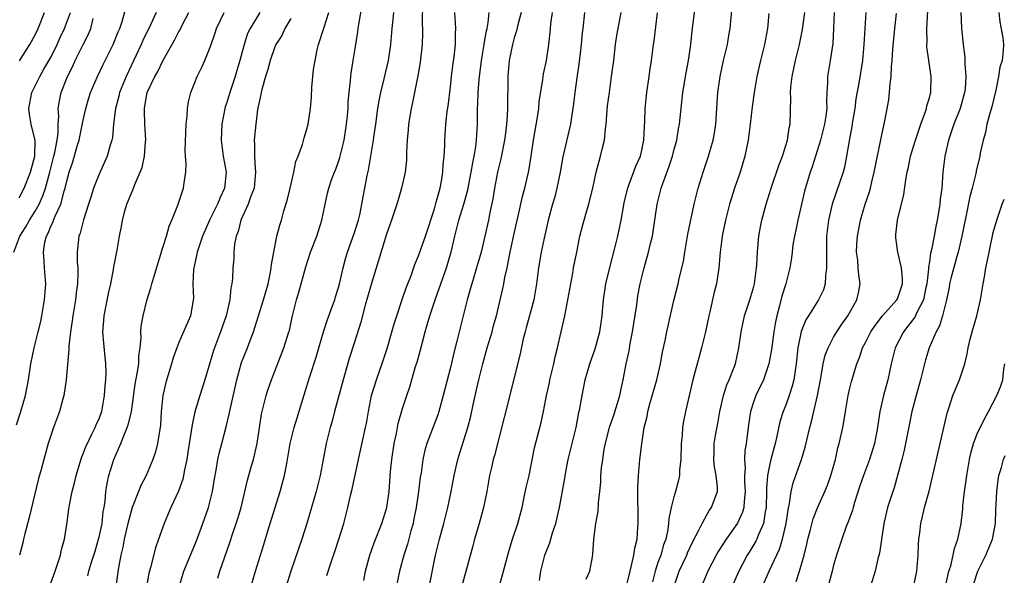
# Model space of a CAD drawing. Units: inches. Extents: x 2553000 to 2556000, y 1548000 to 1551000.
# Drawn here: x 2553337 to 2553460, y 1549334 to 1549404 of the extents above; entities that cross this region are included whole.
import ezdxf

# ---------------------------------------------------------------- set-up
doc = ezdxf.new("R2010")
doc.units = ezdxf.units.IN
doc.header["$MEASUREMENT"] = 0
doc.layers.add('LD25531548_2ft', color=124, linetype='Continuous')

msp = doc.modelspace()

# ---------------------------------------------------------------- linework, layer by layer
at = {"layer": 'LD25531548_2ft'}
for points, elevation in [([(2553361.86, 1549334.14), (2553362.11, 1549335), (2553363.39, 1549338.61), (2553363.76, 1549339.76), (2553364.18, 1549341), (2553364.38, 1549341.62), (2553364.78, 1549343), (2553365.61, 1549346.39), (2553366.06, 1549348.06), (2553366.34, 1549349), (2553366.79, 1549351), (2553367.33, 1549354.67), (2553367.93, 1549357), (2553368.19, 1549357.81), (2553368.6, 1549359), (2553370.16, 1549363), (2553370.78, 1549365), (2553370.83, 1549365.17), (2553371.18, 1549366.82), (2553371.73, 1549369), (2553372.02, 1549369.98), (2553372.88, 1549373.13), (2553373.49, 1549375), (2553374.26, 1549377), (2553374.91, 1549379), (2553375.31, 1549381), (2553375.63, 1549382.37), (2553375.76, 1549383), (2553376.17, 1549384.17), (2553376.48, 1549385), (2553376.64, 1549385.36), (2553377, 1549386.34), (2553377.17, 1549386.83), (2553377.69, 1549389), (2553378, 1549391), (2553378.11, 1549392.11), (2553378.18, 1549393), (2553378.2, 1549393.8), (2553378.31, 1549395), (2553378.5, 1549396.51), (2553378.53, 1549397), (2553378.57, 1549397.43), (2553378.84, 1549399), (2553379.15, 1549401), (2553379.42, 1549402.58), (2553379.45, 1549403), (2553379.52, 1549403.51), (2553380.39, 1549408.39)], 7746), ([(2553336.65, 1549353.35), (2553337.2, 1549355), (2553337.79, 1549357), (2553338.15, 1549359), (2553338.45, 1549361), (2553338.88, 1549363), (2553339.39, 1549365), (2553339.69, 1549366.31), (2553339.83, 1549367), (2553340.17, 1549369), (2553340.31, 1549371), (2553340.18, 1549373), (2553340.14, 1549373.86), (2553340.04, 1549375), (2553340.22, 1549376.22), (2553340.41, 1549377), (2553340.63, 1549377.37), (2553341, 1549378.32), (2553341.23, 1549378.77), (2553341.3, 1549379), (2553341.49, 1549379.49), (2553342.21, 1549381), (2553342.64, 1549382.64), (2553342.77, 1549383), (2553343, 1549384.06), (2553343.26, 1549385), (2553343.71, 1549386.29), (2553344.26, 1549388.26), (2553344.49, 1549389), (2553345, 1549391.54), (2553345.32, 1549393), (2553345.7, 1549394.3), (2553345.94, 1549395), (2553346.81, 1549397), (2553347.52, 1549398.48), (2553348.78, 1549401), (2553349.41, 1549402.59), (2553349.59, 1549403), (2553349.89, 1549403.89), (2553350.64, 1549406.64)], 7760), ([(2553387.51, 1549406.49), (2553387.48, 1549403.48), (2553387.52, 1549403), (2553387.52, 1549402.48), (2553387.47, 1549401), (2553387.22, 1549398.78), (2553386.94, 1549397.06), (2553386.26, 1549393.74), (2553386.09, 1549393), (2553385.75, 1549391), (2553385.71, 1549390.29), (2553385.58, 1549389), (2553385.5, 1549387.51), (2553385.51, 1549387), (2553385.49, 1549386.51), (2553385.32, 1549385), (2553384.89, 1549383), (2553384.47, 1549381.53), (2553384.31, 1549381), (2553383.63, 1549379), (2553383.45, 1549378.55), (2553383, 1549377.23), (2553381.07, 1549370.93), (2553380.64, 1549369.36), (2553380.34, 1549368.34), (2553379.78, 1549366.22), (2553379, 1549363.7), (2553378.34, 1549361.66), (2553377.84, 1549359.84), (2553377.58, 1549359), (2553376.48, 1549355), (2553376.18, 1549353.82), (2553375.94, 1549353), (2553375.45, 1549351), (2553374.68, 1549347), (2553374.17, 1549345), (2553373.6, 1549343), (2553373.02, 1549341), (2553372.38, 1549339), (2553371.03, 1549335), (2553370.4, 1549333)], 7742), ([(2553337, 1549381.8), (2553337.63, 1549383), (2553338.42, 1549385), (2553338.52, 1549385.48), (2553338.94, 1549387), (2553338.99, 1549388.99), (2553338.5, 1549391), (2553338.29, 1549392.29), (2553338.21, 1549393), (2553338.59, 1549395), (2553339.56, 1549397), (2553340.1, 1549397.9), (2553341, 1549399.47), (2553341.75, 1549401), (2553342.13, 1549401.87), (2553342.66, 1549403), (2553343.4, 1549405)], 7764), ([(2553354.16, 1549405), (2553353.45, 1549403.45), (2553352.5, 1549401.5), (2553352.28, 1549401), (2553350.38, 1549397), (2553349.57, 1549395), (2553349.47, 1549394.53), (2553349.05, 1549393), (2553348.8, 1549391), (2553348.67, 1549389.33), (2553348.6, 1549389), (2553348.4, 1549388.4), (2553348.02, 1549387), (2553347, 1549384.76), (2553346.32, 1549383), (2553346, 1549382), (2553345.69, 1549381), (2553345.05, 1549379.05), (2553344.62, 1549377.38), (2553344.48, 1549377), (2553344.26, 1549375), (2553344.27, 1549373.73), (2553344.32, 1549373), (2553344.34, 1549372.34), (2553344.29, 1549371), (2553344.13, 1549369.87), (2553344.05, 1549369), (2553343.71, 1549367), (2553343.64, 1549366.36), (2553343.42, 1549365), (2553343.22, 1549363.22), (2553343.22, 1549362.78), (2553342.88, 1549359), (2553342.59, 1549357), (2553342.42, 1549356.42), (2553342.05, 1549355), (2553341.3, 1549353), (2553340.64, 1549351), (2553340.06, 1549349), (2553339.74, 1549347.74), (2553339.4, 1549346.6), (2553338.25, 1549341.75), (2553337.68, 1549339.68), (2553337.53, 1549339), (2553337.44, 1549338.56), (2553337.02, 1549337)], 7758), ([(2553337.04, 1549398.96), (2553338.34, 1549401), (2553339, 1549402.2), (2553339.39, 1549403), (2553340.18, 1549405)], 7766), ([(2553340.85, 1549333.15), (2553341.48, 1549335), (2553341.77, 1549335.77), (2553342.15, 1549337), (2553342.29, 1549337.71), (2553342.68, 1549339), (2553343, 1549341.13), (2553343.23, 1549342.77), (2553343.28, 1549343.28), (2553343.64, 1549345), (2553343.93, 1549346.07), (2553344.12, 1549347), (2553344.79, 1549349.21), (2553345, 1549349.69), (2553345.36, 1549350.64), (2553345.53, 1549351), (2553346.07, 1549352.07), (2553346.51, 1549353), (2553346.64, 1549353.36), (2553347, 1549354.13), (2553347.33, 1549355), (2553347.69, 1549357), (2553347.75, 1549358.25), (2553347.83, 1549359), (2553347.87, 1549359.87), (2553347.84, 1549361), (2553347.59, 1549363.59), (2553347.49, 1549365), (2553347.59, 1549366.41), (2553347.62, 1549367), (2553348.19, 1549369.81), (2553348.47, 1549371), (2553348.81, 1549372.81), (2553348.85, 1549373.15), (2553349, 1549373.98), (2553349.25, 1549375.25), (2553349.56, 1549377), (2553349.82, 1549378.18), (2553349.95, 1549379), (2553350.27, 1549380.27), (2553350.49, 1549381), (2553351, 1549382.28), (2553351.22, 1549382.78), (2553351.48, 1549383.48), (2553352.16, 1549385), (2553352.39, 1549385.61), (2553352.69, 1549387), (2553352.82, 1549388.82), (2553352.84, 1549389), (2553352.74, 1549391), (2553352.67, 1549392.67), (2553352.67, 1549393), (2553352.73, 1549393.27), (2553353.04, 1549395), (2553353.99, 1549397), (2553354.36, 1549397.64), (2553355, 1549398.97), (2553356.46, 1549401.54), (2553357, 1549402.62), (2553357.14, 1549402.86), (2553357.42, 1549403.42), (2553358.26, 1549405)], 7756), ([(2553345.58, 1549334.42), (2553345.72, 1549335), (2553346.02, 1549336.02), (2553346.35, 1549337), (2553346.49, 1549337.51), (2553346.94, 1549339), (2553347, 1549339.26), (2553347.37, 1549341), (2553347.53, 1549342.47), (2553347.64, 1549343), (2553347.77, 1549343.77), (2553347.86, 1549345), (2553348.01, 1549345.99), (2553348.23, 1549347), (2553348.86, 1549349), (2553349.73, 1549351), (2553350.17, 1549352.17), (2553350.53, 1549353), (2553350.65, 1549353.35), (2553351.04, 1549354.96), (2553351.54, 1549358.46), (2553351.79, 1549359.79), (2553351.96, 1549361), (2553351.99, 1549362.01), (2553352.14, 1549363), (2553352.27, 1549364.27), (2553352.24, 1549365), (2553352.29, 1549365.71), (2553352.52, 1549367), (2553353, 1549368.94), (2553353.49, 1549370.51), (2553353.61, 1549371), (2553353.85, 1549371.85), (2553355, 1549375.55), (2553355.43, 1549377), (2553355.76, 1549378.24), (2553356.1, 1549379), (2553356.87, 1549380.87), (2553357.58, 1549383), (2553357.66, 1549383.66), (2553357.85, 1549385), (2553357.89, 1549386.11), (2553357.82, 1549387), (2553357.78, 1549387.78), (2553357.92, 1549391), (2553358.03, 1549392.03), (2553358.06, 1549393), (2553358.2, 1549393.8), (2553358.48, 1549395), (2553359, 1549396.26), (2553359.28, 1549397), (2553359.85, 1549398.15), (2553360.23, 1549399), (2553361, 1549400.87), (2553361.54, 1549402.46), (2553361.71, 1549403), (2553362.65, 1549405)], 7754), ([(2553367.13, 1549405), (2553365.92, 1549403), (2553365.61, 1549402.39), (2553365.16, 1549401), (2553364.64, 1549399), (2553364.27, 1549397.73), (2553364.04, 1549397), (2553363.36, 1549395), (2553363, 1549393.75), (2553362.81, 1549393.19), (2553362.39, 1549391), (2553362.29, 1549389), (2553362.36, 1549388.36), (2553362.54, 1549387), (2553362.9, 1549385), (2553362.69, 1549383), (2553362.15, 1549381.85), (2553361.84, 1549381), (2553360.85, 1549379), (2553360.27, 1549377.74), (2553359.96, 1549377), (2553359.29, 1549375), (2553359.25, 1549374.75), (2553358.87, 1549373), (2553358.84, 1549372.84), (2553358.75, 1549371), (2553358.81, 1549369.19), (2553358.79, 1549369), (2553358.73, 1549368.73), (2553358.45, 1549367), (2553357, 1549363.67), (2553356.73, 1549363), (2553356.27, 1549361.73), (2553356.07, 1549361), (2553355.35, 1549358.65), (2553354.97, 1549357), (2553354.78, 1549355), (2553354.69, 1549353.31), (2553354.65, 1549353), (2553354.55, 1549352.55), (2553354.33, 1549351), (2553354.05, 1549349.95), (2553353.73, 1549349), (2553352.88, 1549347), (2553352.23, 1549345.76), (2553351.95, 1549345), (2553351.16, 1549343), (2553351, 1549342.52), (2553350.6, 1549341), (2553350.16, 1549339), (2553349.99, 1549338.01), (2553349.74, 1549337), (2553349.45, 1549335.45), (2553349, 1549332.52)], 7752), ([(2553357.02, 1549333), (2553357.61, 1549335), (2553359.2, 1549338.8), (2553360, 1549341), (2553360.7, 1549343), (2553361.2, 1549345), (2553361.44, 1549346.56), (2553361.67, 1549347.67), (2553361.89, 1549349), (2553362.08, 1549349.92), (2553362.38, 1549351), (2553362.92, 1549353.08), (2553363.31, 1549354.69), (2553363.44, 1549355.44), (2553364.24, 1549359), (2553364.85, 1549361.15), (2553365.58, 1549363), (2553365.92, 1549363.92), (2553366.35, 1549365), (2553367.61, 1549369), (2553368.16, 1549371), (2553368.47, 1549372.47), (2553368.56, 1549373), (2553368.58, 1549373.42), (2553368.87, 1549375), (2553369.28, 1549377), (2553369.63, 1549378.37), (2553369.83, 1549379), (2553370.16, 1549380.16), (2553370.55, 1549381.45), (2553370.94, 1549383), (2553371.41, 1549385), (2553371.66, 1549386.34), (2553371.95, 1549387), (2553372.49, 1549388.49), (2553372.69, 1549389.31), (2553373, 1549390.25), (2553373.19, 1549391), (2553373.5, 1549393), (2553373.61, 1549394.39), (2553373.65, 1549395.65), (2553373.87, 1549397.87), (2553374.05, 1549399), (2553374.32, 1549400.32), (2553374.48, 1549401), (2553374.62, 1549401.38), (2553375, 1549402.55), (2553375.18, 1549403.18), (2553375.77, 1549405)], 7748), ([(2553365.99, 1549333), (2553366.58, 1549335), (2553367.64, 1549338.36), (2553368.19, 1549340.19), (2553369.69, 1549345), (2553370.22, 1549347), (2553370.5, 1549348.5), (2553370.6, 1549349), (2553370.95, 1549351), (2553371.44, 1549353), (2553371.79, 1549354.21), (2553373, 1549358.05), (2553373.41, 1549359.41), (2553374.19, 1549361.81), (2553374.51, 1549363), (2553375.11, 1549365), (2553375.57, 1549366.43), (2553376.25, 1549368.25), (2553376.51, 1549369), (2553376.62, 1549369.38), (2553377, 1549370.54), (2553377.17, 1549371.17), (2553377.56, 1549373), (2553377.86, 1549374.14), (2553378.1, 1549375), (2553379, 1549377.45), (2553379.38, 1549378.62), (2553379.49, 1549379), (2553379.64, 1549379.64), (2553379.93, 1549381), (2553380.07, 1549381.93), (2553380.29, 1549383), (2553380.59, 1549384.59), (2553380.74, 1549385.26), (2553381.36, 1549389), (2553381.41, 1549389.41), (2553381.66, 1549391), (2553381.93, 1549393), (2553382.07, 1549393.93), (2553382.27, 1549395), (2553382.71, 1549396.71), (2553383.26, 1549399), (2553383.53, 1549401), (2553383.7, 1549403), (2553383.78, 1549403.78), (2553383.93, 1549405)], 7744), ([(2553375.53, 1549334.47), (2553376.01, 1549336.01), (2553376.52, 1549337.48), (2553377.03, 1549339.03), (2553377.65, 1549341), (2553378.17, 1549343), (2553378.49, 1549344.49), (2553378.7, 1549345.3), (2553379.48, 1549349), (2553380.39, 1549353), (2553380.49, 1549353.51), (2553380.74, 1549355), (2553381.13, 1549357), (2553381.73, 1549359), (2553382.6, 1549361.4), (2553383.08, 1549362.92), (2553383.98, 1549366.02), (2553384.28, 1549367), (2553384.95, 1549369.05), (2553385.47, 1549370.53), (2553386.07, 1549372.07), (2553386.55, 1549373.45), (2553387, 1549374.53), (2553387.88, 1549377), (2553389, 1549380.42), (2553389.24, 1549381.24), (2553389.71, 1549383), (2553389.87, 1549383.87), (2553390.05, 1549385), (2553390.09, 1549385.91), (2553390.21, 1549387), (2553390.31, 1549388.31), (2553390.32, 1549389), (2553390.45, 1549391), (2553390.61, 1549392.61), (2553390.71, 1549393.29), (2553391, 1549395.71), (2553391.14, 1549397), (2553391.34, 1549398.66), (2553391.46, 1549399.46), (2553391.63, 1549401), (2553391.63, 1549402.37), (2553391.68, 1549403), (2553391.66, 1549403.66), (2553391.55, 1549405)], 7740), ([(2553380.16, 1549333.84), (2553380.37, 1549335), (2553380.9, 1549337), (2553381.45, 1549338.55), (2553382.42, 1549341), (2553383.03, 1549342.97), (2553383.32, 1549345), (2553383.49, 1549347.49), (2553383.65, 1549349), (2553383.98, 1549351), (2553384.25, 1549352.25), (2553384.48, 1549353.52), (2553385, 1549355.37), (2553385.53, 1549357), (2553385.91, 1549358.09), (2553386.65, 1549360.65), (2553386.82, 1549361.18), (2553387.26, 1549362.74), (2553387.86, 1549365), (2553388.11, 1549365.89), (2553388.42, 1549367), (2553389.13, 1549369.13), (2553389.81, 1549371), (2553390.51, 1549373), (2553391, 1549374.72), (2553391.08, 1549375), (2553391.54, 1549377), (2553391.85, 1549378.15), (2553392.06, 1549379), (2553392.69, 1549381), (2553393.2, 1549382.8), (2553393.62, 1549385), (2553393.81, 1549386.19), (2553393.99, 1549387), (2553394.19, 1549388.19), (2553394.29, 1549389), (2553394.4, 1549391), (2553394.41, 1549393), (2553394.44, 1549393.56), (2553394.49, 1549395), (2553394.6, 1549396.6), (2553394.89, 1549399), (2553395.25, 1549401), (2553395.47, 1549402.53), (2553395.59, 1549403), (2553395.74, 1549403.74), (2553395.85, 1549405)], 7738), ([(2553399.86, 1549405), (2553399.45, 1549403.45), (2553399.28, 1549402.72), (2553399, 1549401.84), (2553398.78, 1549401), (2553398.36, 1549399), (2553398.18, 1549397), (2553398.14, 1549393), (2553398.11, 1549392.11), (2553398.01, 1549391), (2553397.89, 1549389.89), (2553397.76, 1549389), (2553397.32, 1549386.68), (2553396.91, 1549385), (2553396.53, 1549383), (2553396.33, 1549381.67), (2553395.95, 1549379.95), (2553395.78, 1549379), (2553395.33, 1549377), (2553394.86, 1549375), (2553394.28, 1549373), (2553393.67, 1549371), (2553393.54, 1549370.46), (2553393.12, 1549369), (2553392.1, 1549365), (2553391.81, 1549363.81), (2553391.47, 1549362.53), (2553391, 1549360.51), (2553390.11, 1549357), (2553389.54, 1549355), (2553389.41, 1549354.59), (2553389, 1549353.49), (2553388.05, 1549351), (2553387.82, 1549350.18), (2553387.55, 1549349), (2553387.34, 1549347.34), (2553387.23, 1549346.77), (2553387.02, 1549345), (2553386.71, 1549343), (2553386.44, 1549341.56), (2553386.32, 1549341), (2553386.04, 1549340.04), (2553385.63, 1549338.37), (2553385.18, 1549337), (2553384.62, 1549335), (2553384.19, 1549333)], 7736), ([(2553388.36, 1549333), (2553389.15, 1549337), (2553389.65, 1549339), (2553390.19, 1549341), (2553390.69, 1549343), (2553391.11, 1549345), (2553391.49, 1549347), (2553391.94, 1549349), (2553392.18, 1549349.82), (2553393.19, 1549353), (2553393.55, 1549354.45), (2553393.85, 1549355.85), (2553394.29, 1549357.71), (2553394.57, 1549359), (2553395.05, 1549361), (2553395.62, 1549363), (2553396.22, 1549365), (2553396.38, 1549365.62), (2553396.76, 1549367), (2553397.57, 1549370.43), (2553397.68, 1549371), (2553397.82, 1549371.82), (2553398.1, 1549373), (2553398.35, 1549374.35), (2553398.5, 1549375), (2553399, 1549377.34), (2553399.51, 1549379.51), (2553400.03, 1549381.97), (2553400.32, 1549383), (2553400.84, 1549385.16), (2553401.14, 1549387), (2553401.41, 1549389), (2553401.91, 1549391.91), (2553402.07, 1549393), (2553402.13, 1549393.87), (2553402.6, 1549396.59), (2553402.63, 1549397), (2553402.68, 1549397.32), (2553403.05, 1549399), (2553403.33, 1549401), (2553403.49, 1549402.51), (2553403.53, 1549403), (2553403.59, 1549403.59), (2553403.81, 1549405)], 7734), ([(2553407.8, 1549405), (2553407.57, 1549403), (2553407.52, 1549402.48), (2553407.4, 1549401), (2553407.15, 1549398.85), (2553406.83, 1549396.83), (2553406.58, 1549395), (2553406.44, 1549393.56), (2553406.2, 1549392.2), (2553406.03, 1549391), (2553405.09, 1549386.91), (2553404.75, 1549385), (2553404.35, 1549383), (2553404.07, 1549381.93), (2553403.8, 1549381), (2553403.26, 1549379), (2553402.74, 1549376.74), (2553402.37, 1549375), (2553402.04, 1549373), (2553401.8, 1549371), (2553401.46, 1549369), (2553400.5, 1549365.5), (2553400.35, 1549365), (2553400.12, 1549364.12), (2553399.74, 1549362.26), (2553397.72, 1549354.28), (2553396.52, 1549349.48), (2553396.38, 1549349), (2553396.18, 1549348.18), (2553395.91, 1549347), (2553395.55, 1549345), (2553395.14, 1549343), (2553394.61, 1549341), (2553394.03, 1549339), (2553393.82, 1549338.18), (2553392.53, 1549333.47)], 7732), ([(2553397.17, 1549333.17), (2553397.67, 1549335), (2553398.36, 1549337.64), (2553398.8, 1549339), (2553399.47, 1549341), (2553399.98, 1549343), (2553400.26, 1549344.26), (2553400.51, 1549345.49), (2553400.87, 1549347), (2553401.53, 1549350.47), (2553402.37, 1549353.63), (2553402.67, 1549355), (2553403.04, 1549357), (2553403.4, 1549358.6), (2553403.47, 1549359), (2553403.96, 1549361), (2553404.13, 1549361.87), (2553404.43, 1549363), (2553405.32, 1549367), (2553405.71, 1549369), (2553406.07, 1549371), (2553406.33, 1549372.33), (2553406.44, 1549373), (2553406.82, 1549375), (2553407.21, 1549377), (2553407.6, 1549378.4), (2553407.74, 1549379), (2553408.04, 1549380.04), (2553408.35, 1549381), (2553408.48, 1549381.52), (2553408.83, 1549383), (2553409.25, 1549385), (2553409.62, 1549386.38), (2553409.82, 1549387), (2553410.06, 1549388.06), (2553410.31, 1549389), (2553410.44, 1549390.44), (2553410.53, 1549391), (2553410.7, 1549393.3), (2553410.91, 1549395), (2553411.2, 1549397), (2553411.47, 1549399), (2553411.7, 1549401), (2553411.86, 1549402.14), (2553412, 1549403), (2553412.4, 1549405)], 7730), ([(2553402.16, 1549333.84), (2553402.34, 1549335), (2553402.85, 1549337), (2553403, 1549337.43), (2553403.44, 1549338.56), (2553403.81, 1549339.81), (2553404.19, 1549341), (2553404.65, 1549343), (2553405.33, 1549346.67), (2553405.45, 1549347.45), (2553405.76, 1549349), (2553406.76, 1549353), (2553407.11, 1549354.89), (2553407.18, 1549355.19), (2553407.49, 1549357), (2553407.9, 1549359), (2553408.48, 1549361), (2553409.13, 1549362.87), (2553409.72, 1549365), (2553410.01, 1549367), (2553410.1, 1549368.1), (2553410.2, 1549369), (2553410.49, 1549371), (2553410.96, 1549373.04), (2553411.66, 1549375.66), (2553411.99, 1549377), (2553412.38, 1549379), (2553412.67, 1549380.67), (2553412.78, 1549381.22), (2553413.21, 1549383), (2553413.36, 1549383.36), (2553414.25, 1549385.75), (2553414.83, 1549387), (2553415, 1549387.76), (2553415.25, 1549389), (2553415.3, 1549390.7), (2553415.35, 1549391.35), (2553415.4, 1549393), (2553415.61, 1549395), (2553415.91, 1549397), (2553416.04, 1549397.96), (2553416.21, 1549399), (2553416.46, 1549401), (2553416.53, 1549401.47), (2553416.95, 1549404.95)], 7728), ([(2553408.01, 1549333.99), (2553408.47, 1549335), (2553408.79, 1549336.79), (2553408.86, 1549337.14), (2553408.96, 1549339), (2553409.23, 1549341), (2553409.51, 1549342.49), (2553409.55, 1549343.55), (2553409.71, 1549345), (2553409.83, 1549346.17), (2553409.86, 1549347), (2553409.94, 1549347.94), (2553410.08, 1549349), (2553410.28, 1549350.28), (2553410.42, 1549351), (2553410.94, 1549353.06), (2553411.46, 1549354.54), (2553412.22, 1549357), (2553412.35, 1549357.65), (2553412.66, 1549359), (2553413.03, 1549361), (2553413.38, 1549362.62), (2553413.52, 1549363.52), (2553413.82, 1549365), (2553414.36, 1549368.36), (2553414.5, 1549369.5), (2553414.78, 1549371), (2553415.26, 1549373), (2553415.83, 1549375), (2553416.06, 1549376.06), (2553416.3, 1549377), (2553416.41, 1549377.59), (2553416.9, 1549381), (2553417.4, 1549383), (2553417.6, 1549383.6), (2553418.38, 1549385.62), (2553418.83, 1549387), (2553419, 1549387.71), (2553419.35, 1549389), (2553419.57, 1549390.43), (2553419.68, 1549391), (2553420.1, 1549395), (2553420.53, 1549397.47), (2553420.83, 1549399), (2553421.12, 1549401), (2553421.3, 1549402.7), (2553421.66, 1549405.66)], 7726), ([(2553413, 1549332.95), (2553413.5, 1549335), (2553413.7, 1549335.7), (2553413.99, 1549337), (2553414.1, 1549337.9), (2553414.39, 1549339), (2553414.5, 1549340.5), (2553414.51, 1549341), (2553414.47, 1549345.53), (2553414.55, 1549347), (2553414.73, 1549349), (2553414.96, 1549350.96), (2553415.28, 1549353), (2553415.63, 1549354.37), (2553415.73, 1549355), (2553415.99, 1549355.99), (2553416.85, 1549359), (2553417.32, 1549361), (2553417.57, 1549362.43), (2553417.91, 1549363.91), (2553418.11, 1549365), (2553418.27, 1549365.73), (2553419, 1549368.94), (2553419.53, 1549371), (2553419.67, 1549371.67), (2553420.2, 1549373.8), (2553420.37, 1549375), (2553420.75, 1549377.25), (2553421.55, 1549381), (2553422.05, 1549383), (2553422.67, 1549385), (2553423.33, 1549387), (2553423.9, 1549389), (2553424.09, 1549389.91), (2553424.25, 1549391), (2553424.51, 1549395), (2553424.8, 1549397), (2553425.23, 1549399), (2553425.69, 1549401), (2553425.88, 1549402.12), (2553426.05, 1549403), (2553426.29, 1549405.71)], 7724), ([(2553430.88, 1549404.88), (2553430.7, 1549403), (2553430.34, 1549401), (2553429.86, 1549399), (2553429.4, 1549397), (2553429.04, 1549395), (2553428.79, 1549393.21), (2553428.56, 1549391), (2553428.31, 1549389), (2553427.9, 1549387), (2553427.3, 1549385), (2553426.59, 1549383), (2553426.2, 1549381.8), (2553425.96, 1549381), (2553425.45, 1549379), (2553425.39, 1549378.61), (2553425.04, 1549377), (2553424.79, 1549375), (2553424.64, 1549373), (2553424.33, 1549371), (2553424.05, 1549369.95), (2553423.49, 1549367.49), (2553423.37, 1549367), (2553422.96, 1549365), (2553422.47, 1549363), (2553421.36, 1549359), (2553420.43, 1549355), (2553420.18, 1549353.82), (2553420.06, 1549353), (2553420.02, 1549352.02), (2553419.9, 1549351), (2553419.85, 1549349), (2553419.71, 1549347.71), (2553419.7, 1549347), (2553419.59, 1549346.41), (2553419.21, 1549345), (2553419, 1549344.31), (2553418.67, 1549343), (2553418.38, 1549341.62), (2553418.34, 1549341), (2553418.23, 1549340.23), (2553417.97, 1549339), (2553417.71, 1549338.29), (2553417.34, 1549337), (2553417, 1549336.09), (2553416.63, 1549335), (2553416.31, 1549333.69)], 7722), ([(2553418.98, 1549333.02), (2553419.48, 1549334.52), (2553419.66, 1549335), (2553420.6, 1549337), (2553420.71, 1549337.29), (2553421, 1549337.93), (2553421.34, 1549338.66), (2553422.13, 1549340.13), (2553422.52, 1549341), (2553423.41, 1549342.59), (2553423.72, 1549343), (2553424.12, 1549344.12), (2553424.45, 1549345), (2553424.45, 1549345.55), (2553424.3, 1549347), (2553424.09, 1549348.09), (2553423.98, 1549349), (2553424.02, 1549349.98), (2553424.04, 1549351), (2553424.25, 1549352.25), (2553424.49, 1549353.51), (2553424.75, 1549355), (2553425.2, 1549357), (2553425.63, 1549358.37), (2553425.94, 1549359), (2553426.56, 1549360.55), (2553426.71, 1549361), (2553427.13, 1549363), (2553427.42, 1549365), (2553427.86, 1549367), (2553428.49, 1549369), (2553429, 1549370.68), (2553429.08, 1549371), (2553429.36, 1549373), (2553429.4, 1549373.4), (2553429.46, 1549375), (2553429.53, 1549375.53), (2553429.62, 1549377), (2553429.83, 1549378.17), (2553430.01, 1549379), (2553430.56, 1549381), (2553431.17, 1549383), (2553432.14, 1549385.86), (2553432.61, 1549387), (2553433.23, 1549389), (2553433.44, 1549390.56), (2553433.57, 1549391), (2553433.66, 1549394.34), (2553433.62, 1549395), (2553433.66, 1549395.66), (2553433.82, 1549397), (2553434.24, 1549399), (2553434.74, 1549401), (2553435.12, 1549402.88), (2553435.39, 1549405)], 7720), ([(2553439.08, 1549405), (2553439, 1549403), (2553438.89, 1549401.11), (2553438.57, 1549399), (2553438.23, 1549397), (2553438.22, 1549396.22), (2553438.14, 1549395), (2553438.1, 1549393.9), (2553438.14, 1549393), (2553438.04, 1549392.04), (2553437.87, 1549391), (2553437.35, 1549389), (2553436.31, 1549385.69), (2553436.06, 1549385), (2553435.36, 1549382.64), (2553434.52, 1549379), (2553434.27, 1549377.73), (2553434.1, 1549377), (2553433.9, 1549375.9), (2553433.79, 1549375), (2553433.73, 1549374.27), (2553433.52, 1549373), (2553433, 1549371), (2553432.53, 1549369.47), (2553432.24, 1549368.24), (2553431.89, 1549367), (2553431.73, 1549366.27), (2553431.52, 1549365), (2553431.21, 1549362.79), (2553430.89, 1549361), (2553430.22, 1549359), (2553429.25, 1549357), (2553429, 1549356.31), (2553428.58, 1549355), (2553428.37, 1549353.63), (2553428.04, 1549351), (2553427.88, 1549350.12), (2553427.82, 1549349), (2553427.91, 1549347.91), (2553427.84, 1549347), (2553427.85, 1549346.15), (2553427.93, 1549345), (2553427.78, 1549343.78), (2553427.75, 1549343), (2553427.59, 1549342.41), (2553426.97, 1549341.03), (2553425.55, 1549339), (2553424.54, 1549337.46), (2553424.28, 1549337), (2553423.23, 1549335), (2553422.41, 1549333)], 7718), ([(2553443.02, 1549405), (2553442.79, 1549401), (2553442.6, 1549399), (2553442.15, 1549396.15), (2553441.8, 1549394.2), (2553441.64, 1549393), (2553441.36, 1549391.36), (2553441.27, 1549390.73), (2553440.93, 1549388.93), (2553440.63, 1549387), (2553440.35, 1549385.65), (2553440.18, 1549385), (2553438.84, 1549381), (2553438.38, 1549379), (2553438.13, 1549377), (2553438.09, 1549375), (2553438.1, 1549374.1), (2553438.13, 1549373), (2553438, 1549372), (2553437.96, 1549371), (2553437.74, 1549370.26), (2553437.12, 1549369), (2553435.84, 1549367), (2553435.52, 1549366.48), (2553434.95, 1549365.05), (2553434.53, 1549363), (2553434.31, 1549361), (2553434.17, 1549360.17), (2553434.03, 1549359), (2553433.83, 1549358.17), (2553433.43, 1549357), (2553433, 1549355.82), (2553432.67, 1549355), (2553432.28, 1549353.72), (2553431.91, 1549351.91), (2553431.7, 1549351), (2553431.14, 1549349), (2553431, 1549348.45), (2553430.71, 1549347), (2553430.59, 1549345.41), (2553430.6, 1549345), (2553430.56, 1549343), (2553430.43, 1549342.43), (2553430.22, 1549341), (2553429.59, 1549339.59), (2553429.37, 1549339), (2553429.25, 1549338.75), (2553428.5, 1549337.5), (2553428.18, 1549337), (2553427.08, 1549334.92), (2553426.27, 1549333)], 7716), ([(2553430.07, 1549333), (2553430.95, 1549335), (2553432.22, 1549337.78), (2553432.58, 1549339), (2553433.06, 1549341), (2553433.29, 1549342.71), (2553433.48, 1549343.48), (2553433.68, 1549345), (2553433.93, 1549346.07), (2553434.97, 1549349), (2553435.44, 1549350.56), (2553436.02, 1549353), (2553436.24, 1549353.76), (2553436.99, 1549357.01), (2553437.35, 1549359), (2553437.45, 1549359.45), (2553437.7, 1549361), (2553437.94, 1549362.06), (2553438.3, 1549363), (2553439, 1549364.32), (2553439.39, 1549365), (2553440.03, 1549365.97), (2553440.79, 1549367), (2553441.92, 1549369), (2553442.1, 1549369.9), (2553442.34, 1549371), (2553442.16, 1549372.16), (2553442.08, 1549373), (2553442.02, 1549373.98), (2553441.88, 1549375), (2553441.92, 1549375.92), (2553442, 1549377), (2553442.36, 1549379), (2553442.95, 1549381), (2553443.48, 1549382.52), (2553443.61, 1549383), (2553443.79, 1549383.79), (2553444.1, 1549385), (2553445, 1549389.49), (2553445.42, 1549391.42), (2553445.92, 1549394.08), (2553446.02, 1549395), (2553446.08, 1549396.08), (2553446.21, 1549397), (2553446.24, 1549398.24), (2553446.32, 1549399), (2553446.41, 1549400.41), (2553446.67, 1549403), (2553446.88, 1549404.88)], 7714), ([(2553434.3, 1549333.7), (2553434.73, 1549335), (2553435.3, 1549337), (2553435.63, 1549338.37), (2553435.76, 1549339), (2553436.06, 1549340.06), (2553436.45, 1549341.55), (2553437, 1549342.95), (2553437.92, 1549345), (2553438.23, 1549345.77), (2553438.67, 1549347), (2553439.22, 1549349), (2553439.55, 1549350.45), (2553439.71, 1549351), (2553440.15, 1549353), (2553440.3, 1549353.7), (2553440.5, 1549355), (2553440.83, 1549357), (2553441, 1549357.78), (2553441.24, 1549358.76), (2553441.9, 1549361), (2553442.23, 1549361.77), (2553442.64, 1549363), (2553443, 1549363.67), (2553443.68, 1549365), (2553444.2, 1549365.8), (2553445.14, 1549367), (2553446.93, 1549369), (2553447, 1549369.15), (2553447.64, 1549371), (2553447.64, 1549371.64), (2553447.5, 1549373), (2553447.04, 1549374.96), (2553446.79, 1549376.79), (2553446.78, 1549377), (2553446.81, 1549377.19), (2553447.02, 1549378.98), (2553447.8, 1549382.2), (2553448.05, 1549384.05), (2553448.23, 1549385), (2553448.38, 1549385.62), (2553448.64, 1549387), (2553449.24, 1549389), (2553449.91, 1549391), (2553450.47, 1549392.47), (2553450.63, 1549393), (2553450.68, 1549393.32), (2553451, 1549394.32), (2553451.14, 1549394.86), (2553451.18, 1549395), (2553451.24, 1549397), (2553450.69, 1549400.69), (2553450.68, 1549401), (2553450.7, 1549401.3), (2553450.66, 1549403), (2553450.79, 1549405.21)], 7712), ([(2553454.95, 1549405), (2553455.03, 1549403.03), (2553455.22, 1549401), (2553455.42, 1549399.42), (2553455.44, 1549399), (2553455.43, 1549398.57), (2553455.57, 1549397), (2553455.46, 1549395.46), (2553455.41, 1549395), (2553454.84, 1549393), (2553454.08, 1549391), (2553453.41, 1549389), (2553452.95, 1549387), (2553452.7, 1549385), (2553452.54, 1549383), (2553452.36, 1549381.64), (2553452.31, 1549381), (2553452.19, 1549380.19), (2553451.98, 1549379), (2553451.8, 1549378.2), (2553451.6, 1549377), (2553451.28, 1549375.28), (2553451.15, 1549374.85), (2553451, 1549373.75), (2553450.89, 1549373.11), (2553450.89, 1549372.89), (2553450.67, 1549371), (2553450.56, 1549370.56), (2553450.24, 1549369), (2553449.43, 1549367.43), (2553449.17, 1549366.83), (2553448.31, 1549365.69), (2553447.74, 1549365), (2553446.73, 1549363), (2553446.22, 1549361), (2553445.78, 1549359), (2553445.23, 1549357), (2553444.78, 1549355), (2553444.49, 1549353), (2553444.11, 1549351), (2553443.5, 1549349), (2553442.76, 1549347), (2553442.3, 1549345.7), (2553441.63, 1549343.63), (2553441.43, 1549343), (2553441.35, 1549342.65), (2553440.83, 1549341.17), (2553440.59, 1549340.59), (2553440.02, 1549339), (2553439.36, 1549337), (2553439, 1549335.74), (2553438.83, 1549335), (2553438.28, 1549333)], 7710), ([(2553459.71, 1549405), (2553459.83, 1549403.83), (2553460.18, 1549401.82), (2553460.29, 1549401), (2553460.25, 1549400.25), (2553460.11, 1549399), (2553459.82, 1549398.18), (2553459.64, 1549397), (2553459.3, 1549395.3), (2553458.81, 1549393.19), (2553458.64, 1549392.64), (2553458.21, 1549391), (2553458.01, 1549389.99), (2553457.72, 1549389), (2553457.37, 1549387.37), (2553457.3, 1549387), (2553456.87, 1549385.13), (2553456.82, 1549384.82), (2553456.36, 1549383), (2553456.06, 1549381.94), (2553455.61, 1549379.61), (2553455.08, 1549377), (2553454.61, 1549375), (2553454.43, 1549374.43), (2553453.69, 1549371.69), (2553453.53, 1549371), (2553453.46, 1549370.54), (2553453.12, 1549369), (2553452.65, 1549367), (2553452.27, 1549365.73), (2553451.85, 1549365), (2553450.98, 1549363), (2553450.52, 1549361.48), (2553450.39, 1549361), (2553449.89, 1549359), (2553449.33, 1549357), (2553448.8, 1549355), (2553448.49, 1549353.51), (2553447.83, 1549350.17), (2553447.54, 1549349), (2553447.01, 1549346.99), (2553446.57, 1549345.43), (2553446.41, 1549345), (2553445.77, 1549343), (2553445.28, 1549341), (2553444.75, 1549337.25), (2553444.56, 1549336.56), (2553444.2, 1549335), (2553443.57, 1549333)], 7708), ([(2553336.33, 1549375), (2553337.07, 1549377), (2553337.83, 1549378.17), (2553338.27, 1549379), (2553339, 1549380.13), (2553339.49, 1549381), (2553339.97, 1549382.03), (2553340.29, 1549383), (2553340.84, 1549385), (2553341.35, 1549387), (2553341.47, 1549387.47), (2553341.74, 1549389), (2553341.88, 1549389.88), (2553341.87, 1549391), (2553341.96, 1549391.96), (2553341.88, 1549393), (2553342.03, 1549393.96), (2553342.25, 1549395), (2553343.03, 1549397), (2553343.7, 1549398.3), (2553344, 1549399), (2553345, 1549401.01), (2553345.69, 1549402.31), (2553345.96, 1549403), (2553346.25, 1549404.25)], 7762), ([(2553371, 1549404.28), (2553370.27, 1549403), (2553369.87, 1549402.13), (2553369.12, 1549401), (2553369, 1549400.72), (2553368.43, 1549399), (2553368.13, 1549397.87), (2553367.86, 1549397), (2553367.38, 1549395.38), (2553367.3, 1549395), (2553367.27, 1549394.73), (2553367, 1549393.59), (2553366.86, 1549392.86), (2553366.63, 1549391), (2553366.42, 1549389), (2553366.47, 1549388.47), (2553366.46, 1549387), (2553366.55, 1549385.45), (2553366.61, 1549385), (2553366.41, 1549383), (2553366.01, 1549382.01), (2553365.67, 1549381), (2553364.76, 1549379), (2553364.43, 1549377.57), (2553364.19, 1549377), (2553363.97, 1549375.97), (2553363.89, 1549375), (2553363.86, 1549374.14), (2553363.76, 1549373), (2553363.72, 1549371.72), (2553363.64, 1549371), (2553363.5, 1549370.5), (2553363.39, 1549369), (2553362.93, 1549367), (2553362.21, 1549365), (2553361.44, 1549363), (2553361.33, 1549362.67), (2553360.26, 1549359), (2553359.62, 1549357), (2553359.01, 1549354.99), (2553358.64, 1549353.36), (2553358.55, 1549352.55), (2553358.16, 1549350.16), (2553357.99, 1549349), (2553357.69, 1549347.69), (2553357.58, 1549347), (2553357.48, 1549346.52), (2553356.95, 1549345.05), (2553355.99, 1549343), (2553355.15, 1549341), (2553354.46, 1549339), (2553354.06, 1549337.94), (2553353.46, 1549335.46), (2553353.31, 1549335), (2553353.25, 1549334.75), (2553352.95, 1549333.05)], 7750), ([(2553449.02, 1549333), (2553449.43, 1549335), (2553449.6, 1549337), (2553449.65, 1549338.35), (2553449.69, 1549339), (2553449.8, 1549339.8), (2553449.94, 1549341), (2553450.14, 1549341.86), (2553450.4, 1549343), (2553450.95, 1549345.05), (2553451.35, 1549346.65), (2553453.21, 1549354.79), (2553453.44, 1549355.44), (2553453.95, 1549357), (2553454.76, 1549359), (2553455.42, 1549361), (2553455.75, 1549362.25), (2553455.85, 1549363), (2553456.09, 1549364.09), (2553456.34, 1549365), (2553456.94, 1549367), (2553457.42, 1549369), (2553457.75, 1549371), (2553457.88, 1549371.88), (2553458.07, 1549373), (2553458.24, 1549373.76), (2553458.47, 1549375), (2553459, 1549377.43), (2553459.43, 1549379), (2553460.11, 1549381), (2553460.38, 1549381.62)], 7706), ([(2553452.55, 1549331), (2553453.45, 1549335), (2553453.69, 1549335.69), (2553453.99, 1549337), (2553454.14, 1549337.86), (2553454.58, 1549339), (2553454.96, 1549341), (2553455.17, 1549342.83), (2553455.19, 1549343.19), (2553455.41, 1549345), (2553455.62, 1549346.38), (2553455.69, 1549347), (2553456.03, 1549349), (2553456.2, 1549349.8), (2553456.54, 1549351), (2553457, 1549352.22), (2553457.89, 1549354.11), (2553458.42, 1549355), (2553459.45, 1549357), (2553459.9, 1549358.1), (2553460.19, 1549359), (2553460.33, 1549360.33), (2553460.45, 1549361)], 7704), ([(2553456.56, 1549333.44), (2553457.07, 1549335), (2553458.07, 1549337), (2553458.9, 1549339), (2553459.26, 1549341), (2553459.31, 1549342.69), (2553459.36, 1549343.36), (2553459.44, 1549345), (2553459.6, 1549346.4), (2553459.69, 1549347), (2553460.01, 1549348.01), (2553460.27, 1549349), (2553460.5, 1549349.5)], 7702)]:
    msp.add_lwpolyline(points, dxfattribs=dict(at, elevation=elevation))

doc.saveas('drawing.dxf')
